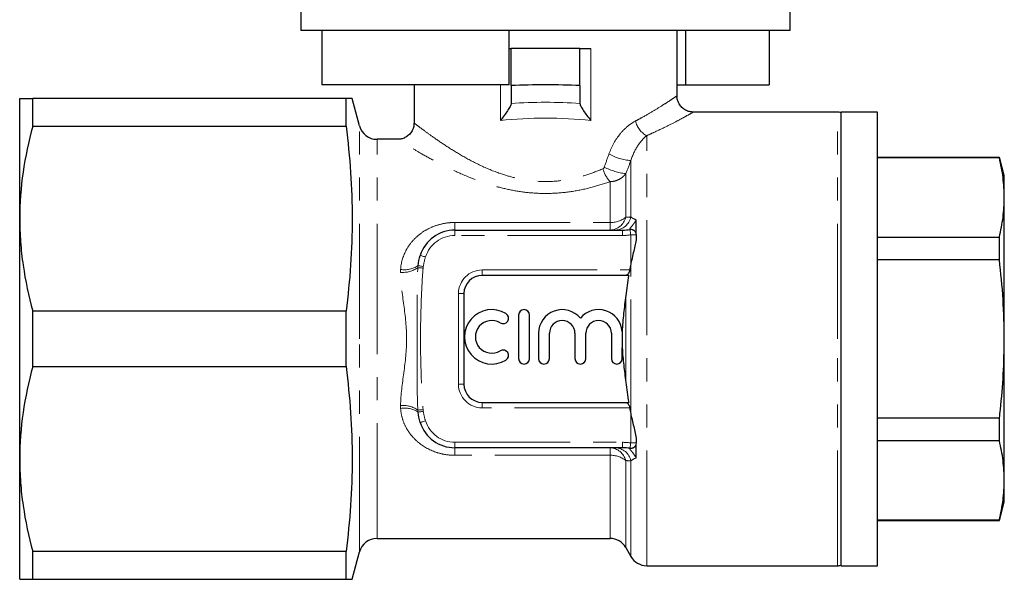
# Model space of a CAD drawing. Units: millimetres. Extents: x 154 to 253, y 123 to 249.
# Drawn here: x 154 to 209, y 190 to 221 of the extents above; entities that cross this region are included whole.
import ezdxf

# ---------------------------------------------------------------- set-up
doc = ezdxf.new("R2010")
doc.units = ezdxf.units.MM
doc.linetypes.add('PHANTOM', pattern=[12.7, 6.35, -1.27, 1.27, -1.27, 1.27, -1.27])

msp = doc.modelspace()

# ---------------------------------------------------------------- linework, layer by layer
at = {"color": 7, "linetype": 'Continuous', "lineweight": 25}
for p, q in [((169.759, 224.787), (169.759, 220.287)), ((196.759, 220.287), (196.759, 224.787)), ((196.759, 220.287), (169.759, 220.287)), ((170.92, 220.287), (170.92, 217.287)), ((181.259, 217.287), (181.259, 220.287)), ((190.509, 216.682), (190.509, 220.287)), ((191.005, 217.287), (191.005, 220.287)), ((195.598, 220.287), (195.598, 217.287)), ((181.259, 219.287), (181.359, 219.287)), ((181.359, 217.245), (181.359, 219.287)), ((185.159, 219.287), (181.359, 219.287)), ((185.159, 217.245), (185.159, 219.287)), ((185.159, 219.287), (185.75, 219.287)), ((181.259, 217.287), (170.92, 217.287)), ((176.009, 217.287), (176.009, 215.171)), ((181.359, 217.245), (181.359, 216.267)), ((185.159, 217.245), (185.159, 216.267)), ((190.509, 217.287), (191.005, 217.287)), ((191.005, 217.287), (195.598, 217.287)), ((154.259, 209.912), (154.259, 216.537)), ((154.981, 215.013), (154.981, 216.537)), ((172.259, 216.537), (154.981, 216.537)), ((172.259, 215.013), (172.259, 216.537)), ((172.999, 215.029), (172.594, 216.537)), ((199.359, 215.787), (191.403, 215.787)), ((201.559, 215.787), (199.559, 215.787)), ((199.559, 203.287), (199.559, 215.787)), ((201.559, 203.287), (201.559, 215.787)), ((154.981, 215.013), (172.259, 215.013)), ((175.134, 214.287), (173.965, 214.287)), ((208.291, 213.287), (201.559, 213.287)), ((208.291, 213.261), (201.559, 213.261)), ((208.559, 212.287), (208.291, 213.287)), ((208.291, 213.261), (208.291, 213.287)), ((208.559, 211.082), (208.559, 212.287)), ((208.559, 203.287), (208.559, 211.082)), ((154.259, 196.662), (154.259, 209.912)), ((188.259, 209.081), (188.259, 209.852)), ((178.259, 209.287), (187.51, 209.287)), ((188.259, 209.022), (188.259, 208.926)), ((201.559, 208.902), (208.291, 208.902)), ((208.291, 207.646), (208.291, 208.902)), ((208.291, 207.646), (201.559, 207.646)), ((187.68, 206.787), (179.759, 206.787)), ((178.759, 205.787), (178.759, 200.787)), ((154.981, 201.763), (154.981, 204.812)), ((172.259, 204.812), (154.981, 204.812)), ((172.259, 201.763), (172.259, 204.812)), ((181.772, 204.6), (181.772, 202.2)), ((182.372, 202.2), (182.372, 204.6)), ((182.872, 203.596), (182.872, 202.2)), ((183.472, 202.2), (183.472, 203.596)), ((184.881, 203.596), (184.881, 202.2)), ((185.481, 202.2), (185.481, 203.596)), ((186.89, 203.596), (186.89, 202.2)), ((199.559, 190.787), (199.559, 203.287)), ((201.559, 190.787), (201.559, 203.287)), ((208.559, 195.493), (208.559, 203.287)), ((187.49, 202.2), (187.49, 202.788)), ((154.981, 201.763), (172.259, 201.763)), ((179.759, 199.787), (187.68, 199.787)), ((201.559, 198.929), (208.291, 198.929)), ((208.291, 197.673), (208.291, 198.929)), ((208.291, 197.673), (201.559, 197.673)), ((187.51, 197.287), (178.259, 197.287)), ((188.259, 197.649), (188.259, 197.553)), ((188.259, 196.723), (188.259, 197.494)), ((154.259, 190.037), (154.259, 196.662)), ((208.559, 194.287), (208.559, 195.493)), ((208.291, 193.287), (208.559, 194.287)), ((201.559, 193.314), (208.291, 193.314)), ((208.291, 193.287), (208.291, 193.314)), ((201.559, 193.287), (208.291, 193.287)), ((173.965, 192.287), (186.816, 192.287)), ((187.682, 191.787), (187.971, 191.287)), ((172.259, 191.562), (154.981, 191.562)), ((154.981, 190.037), (154.981, 191.562)), ((172.259, 190.037), (172.259, 191.562)), ((172.594, 190.037), (172.999, 191.546)), ((188.837, 190.787), (199.359, 190.787)), ((199.559, 190.787), (201.559, 190.787)), ((154.981, 190.037), (172.259, 190.037))]:
    msp.add_line(p, q, dxfattribs=at)
at = {"color": 8, "linetype": 'PHANTOM', "lineweight": 18}
for p, q in [((185.75, 219.287), (185.75, 215.325)), ((180.769, 215.325), (180.769, 217.287)), ((199.359, 203.287), (199.359, 215.787)), ((172.999, 203.287), (172.999, 215.029)), ((188.837, 190.787), (188.837, 214.491)), ((173.965, 203.287), (173.965, 214.287)), ((187.971, 210.007), (187.971, 213.119)), ((187.682, 209.996), (187.682, 212.399)), ((186.816, 209.704), (186.816, 211.951)), ((178.259, 209.704), (178.259, 209.287)), ((178.259, 209.704), (186.816, 209.704)), ((186.816, 209.704), (186.816, 209.287)), ((178.259, 209.287), (178.259, 208.987)), ((187.51, 209.287), (187.51, 208.987)), ((187.51, 208.987), (178.259, 208.987)), ((188.259, 209.022), (187.959, 209.022)), ((187.959, 207.407), (187.959, 209.022)), ((187.971, 199.111), (187.971, 207.464)), ((179.759, 207.087), (187.898, 207.087)), ((179.759, 207.087), (179.759, 206.787)), ((178.459, 200.787), (178.459, 205.787)), ((178.459, 205.787), (178.759, 205.787)), ((187.682, 200.903), (187.682, 205.672)), ((172.999, 191.546), (172.999, 203.287)), ((173.965, 192.287), (173.965, 203.287)), ((199.359, 190.787), (199.359, 203.287)), ((178.459, 200.787), (178.759, 200.787)), ((179.759, 199.487), (179.759, 199.787)), ((187.898, 199.487), (179.759, 199.487)), ((187.959, 197.553), (187.959, 199.168)), ((178.259, 197.287), (178.259, 197.587)), ((178.259, 197.587), (187.51, 197.587)), ((178.259, 196.871), (178.259, 197.287)), ((186.816, 196.871), (186.816, 197.287)), ((187.51, 197.287), (187.51, 197.587)), ((187.959, 197.553), (188.259, 197.553)), ((186.816, 196.871), (178.259, 196.871)), ((186.816, 192.287), (186.816, 196.871)), ((187.682, 191.787), (187.682, 196.579)), ((187.971, 191.287), (187.971, 196.567))]:
    msp.add_line(p, q, dxfattribs=at)
at = {"color": 8, "linetype": 'PHANTOM', "lineweight": 18, "flags": 128}
for points in [[(187.919, 209.314), (187.921, 209.3), (187.924, 209.278), (187.928, 209.248), (187.933, 209.212), (187.939, 209.17), (187.945, 209.123), (187.952, 209.073), (187.959, 209.022)], [(176.353, 207.893), (176.359, 207.892), (176.375, 207.886), (176.402, 207.878), (176.437, 207.867), (176.48, 207.853), (176.53, 207.837), (176.583, 207.82), (176.639, 207.803)], [(176.218, 207.21), (176.235, 207.209), (176.26, 207.207), (176.29, 207.204), (176.326, 207.201), (176.367, 207.198), (176.411, 207.195), (176.458, 207.191), (176.505, 207.187)], [(176.227, 207.321), (176.243, 207.319), (176.266, 207.315), (176.296, 207.311), (176.332, 207.306), (176.373, 207.3), (176.418, 207.293), (176.466, 207.286), (176.516, 207.278)], [(176.218, 199.365), (176.235, 199.366), (176.26, 199.368), (176.29, 199.371), (176.326, 199.373), (176.367, 199.377), (176.411, 199.38), (176.458, 199.384), (176.505, 199.388)], [(176.227, 199.254), (176.243, 199.256), (176.266, 199.259), (176.296, 199.264), (176.332, 199.269), (176.373, 199.275), (176.418, 199.282), (176.466, 199.289), (176.516, 199.296)], [(176.353, 198.682), (176.359, 198.683), (176.375, 198.688), (176.402, 198.697), (176.437, 198.708), (176.48, 198.722), (176.53, 198.738), (176.583, 198.755), (176.639, 198.772)], [(187.919, 197.261), (187.921, 197.275), (187.924, 197.297), (187.928, 197.327), (187.933, 197.363), (187.939, 197.405), (187.945, 197.452), (187.952, 197.502), (187.959, 197.553)]]:
    msp.add_lwpolyline(points, dxfattribs=at)
at = {"color": 7, "linetype": 'Continuous', "lineweight": 25}
for centre, radius, start, end in [((199.359, 214.887), 0.9, 77.1604, 90), ((173.965, 215.287), 1, 195, 270), ((178.259, 207.287), 2, 90, 162.3637), ((179.759, 205.787), 1, 90, 180), ((180.291, 203.4), 1.5, 58.6208, 301.3792), ((182.072, 204.6), 0.3, 0, 180), ((184.177, 203.596), 1.304, 39.6461, 180), ((186.185, 203.596), 1.304, 4.4815, 140.3539), ((180.291, 203.4), 0.9, 58.6208, 301.3792), ((180.916, 204.425), 0.3, 238.6208, 58.6208), ((184.177, 203.596), 0.704, 0, 180), ((186.185, 203.596), 0.704, 0, 180), ((180.916, 202.376), 0.3, 301.3792, 121.3792), ((182.072, 202.2), 0.3, 180, 0), ((183.172, 202.2), 0.3, 180, 0), ((185.181, 202.2), 0.3, 180, 0), ((187.19, 202.2), 0.3, 180, 0), ((179.759, 200.787), 1, 180, 270), ((178.259, 199.287), 2, 197.6363, 270), ((173.965, 191.287), 1, 90, 165), ((186.816, 191.287), 1, 30, 90), ((188.837, 191.787), 1, 210, 270), ((199.359, 191.687), 0.9, 270, 282.8396)]:
    msp.add_arc(centre, radius, start, end, dxfattribs=at)
at = {"color": 8, "linetype": 'PHANTOM', "lineweight": 18}
for centre, radius, start, end in [((189.384, 215.548), 1.19, 192.1272, 242.5984), ((188.142, 215.865), 2.752, 239.777, 266.4275), ((188.136, 213.145), 1.78, 195.8354, 222.1463), ((187.965, 215.475), 3.088, 241.6821, 264.7386), ((186.785, 210.209), 0.922, 271.9215, 346.6388), ((186.878, 210.951), 1.248, 267.1419, 310.0838), ((187.072, 210.208), 0.921, 272.0407, 347.4385), ((187.962, 209.029), 0.298, 0.8138, 99.7188), ((187.961, 209.019), 0.298, 0.6078, 98.1935), ((178.259, 207.287), 1.7, 90, 162.3637), ((175.368, 208.471), 1.521, 265.9705, 303.9851), ((175.481, 208.457), 1.359, 260.8355, 303.303), ((179.759, 205.787), 1.3, 90, 180), ((179.759, 200.787), 1.3, 180, 270), ((175.368, 198.104), 1.521, 56.0149, 94.0295), ((175.481, 198.118), 1.359, 56.697, 99.1645), ((178.259, 199.287), 1.7, 197.6363, 270), ((186.785, 196.366), 0.922, 13.3612, 88.0785), ((187.072, 196.367), 0.921, 12.5615, 87.9593), ((187.962, 197.545), 0.298, 260.2812, 359.1862), ((187.961, 197.556), 0.298, 261.8065, 359.3922), ((186.878, 195.624), 1.248, 49.9162, 92.8581)]:
    msp.add_arc(centre, radius, start, end, dxfattribs=at)
at = {"color": 7, "linetype": 'Continuous', "lineweight": 25}
msp.add_ellipse((183.259, 214.206), major_axis=(11.5, 0), ratio=0.267949, start_param=1.404818, end_param=1.736775, dxfattribs=at)
at = {"color": 8, "linetype": 'PHANTOM', "lineweight": 18}
for centre, major_axis, ratio, start_param, end_param in [((183.259, 214.144), (8.15, 0), 0.267949, 1.335502, 1.80609), ((183.259, 213.274), (7.25, 0), 0.301212, 1.220093, 1.9215)]:
    msp.add_ellipse(centre, major_axis=major_axis, ratio=ratio, start_param=start_param, end_param=end_param, dxfattribs=at)
for points, knots in [([(188.221, 215.298), (188.335, 215.358), (188.698, 215.551), (189.244, 215.869), (189.778, 216.202), (190.179, 216.464), (190.423, 216.628), (190.532, 216.703), (190.503, 216.683), (190.501, 216.682)], [0, 0, 0, 0, 0.083573, 0.266753, 0.453841, 0.62384, 0.798192, 0.979897, 1, 1, 1, 1]), ([(191.403, 215.784), (191.405, 215.785), (191.437, 215.803), (191.317, 215.735), (191.041, 215.581), (190.594, 215.338), (189.989, 215.025), (189.377, 214.729), (188.965, 214.547), (188.837, 214.491)], [0, 0, 0, 0, 0.013343, 0.20053, 0.369672, 0.54355, 0.727311, 0.915381, 1, 1, 1, 1]), ([(176.031, 215.171), (176.03, 215.171), (176.028, 215.172), (176.227, 215.02), (176.595, 214.744), (177.136, 214.354), (177.846, 213.872), (178.72, 213.335), (179.712, 212.811), (180.709, 212.399), (181.675, 212.123), (182.6, 211.967), (183.586, 211.944), (184.591, 212.064), (185.55, 212.312), (186.132, 212.544), (186.423, 212.66)], [0, 0, 0, 0, 0.048009, 0.12326, 0.198591, 0.273997, 0.36022, 0.446492, 0.531011, 0.615425, 0.675132, 0.734773, 0.801068, 0.867393, 0.933652, 1, 1, 1, 1]), ([(186.757, 213.487), (186.903, 213.897), (187.115, 214.273), (187.495, 214.738), (187.634, 214.879), (187.922, 215.119), (188.07, 215.219), (188.221, 215.298)], [0, 0, 0, 0, 0.5, 0.5, 0.75, 0.75, 1, 1, 1, 1]), ([(188.837, 214.491), (188.752, 214.421), (188.667, 214.34), (188.5, 214.153), (188.419, 214.047), (188.191, 213.699), (188.06, 213.424), (187.971, 213.119)], [0, 0, 0, 0, 0.25, 0.25, 0.5, 0.5, 1, 1, 1, 1]), ([(186.816, 211.951), (186.489, 211.844), (185.829, 211.627), (184.756, 211.401), (183.63, 211.287), (182.532, 211.31), (181.488, 211.452), (180.415, 211.704), (179.289, 212.085), (178.175, 212.566), (177.183, 213.067), (176.386, 213.511), (175.771, 213.876), (175.36, 214.13), (175.13, 214.274), (175.133, 214.273), (175.134, 214.272)], [0, 0, 0, 0, 0.067054, 0.135485, 0.203483, 0.273578, 0.334466, 0.396657, 0.480284, 0.566123, 0.649548, 0.735089, 0.807031, 0.881053, 0.952175, 1, 1, 1, 1]), ([(187.682, 212.399), (187.638, 212.334), (187.585, 212.275), (187.462, 212.167), (187.391, 212.119), (187.24, 212.041), (187.16, 212.011), (186.992, 211.967), (186.904, 211.954), (186.816, 211.951)], [0, 0, 0, 0, 0.25, 0.25, 0.5, 0.5, 0.75, 0.75, 1, 1, 1, 1]), ([(175.265, 207.115), (175.288, 207.477), (175.389, 207.824), (175.63, 208.29), (175.727, 208.439), (175.947, 208.715), (176.07, 208.841), (176.338, 209.073), (176.486, 209.179), (176.801, 209.364), (176.967, 209.442), (177.318, 209.571), (177.503, 209.621), (177.876, 209.687), (178.066, 209.704), (178.259, 209.704)], [0, 0, 0, 0, 0.25, 0.25, 0.375, 0.375, 0.5, 0.5, 0.625, 0.625, 0.75, 0.75, 0.875, 0.875, 1, 1, 1, 1]), ([(187.911, 209.323), (187.9, 209.337), (187.909, 209.359), (187.952, 209.421), (187.987, 209.461), (188.062, 209.555), (188.104, 209.609), (188.185, 209.725), (188.224, 209.786), (188.259, 209.852)], [0, 0, 0, 0, 0.25, 0.25, 0.5, 0.5, 0.75, 0.75, 1, 1, 1, 1]), ([(187.971, 210.007), (188.003, 209.978), (188.042, 209.951), (188.137, 209.899), (188.193, 209.874), (188.259, 209.852)], [0, 0, 0, 0, 0.5, 0.5, 1, 1, 1, 1]), ([(175.261, 199.621), (175.276, 200.214), (175.362, 200.813), (175.524, 202.039), (175.598, 202.658), (175.598, 203.916), (175.524, 204.536), (175.362, 205.761), (175.276, 206.361), (175.261, 206.954)], [0, 0, 0, 0, 0.25, 0.25, 0.5, 0.5, 0.75, 0.75, 1, 1, 1, 1]), ([(176.218, 199.365), (176.182, 200.016), (176.179, 200.67), (176.181, 201.979), (176.188, 202.633), (176.188, 203.942), (176.181, 204.597), (176.179, 205.905), (176.182, 206.559), (176.218, 207.21)], [0, 0, 0, 0, 0.25, 0.25, 0.5, 0.5, 0.75, 0.75, 1, 1, 1, 1]), ([(176.505, 207.187), (176.453, 206.538), (176.423, 205.888), (176.377, 204.588), (176.364, 203.938), (176.364, 202.637), (176.377, 201.987), (176.423, 200.686), (176.453, 200.037), (176.505, 199.388)], [0, 0, 0, 0, 0.25, 0.25, 0.5, 0.5, 0.75, 0.75, 1, 1, 1, 1]), ([(178.259, 196.871), (178.066, 196.871), (177.876, 196.888), (177.503, 196.954), (177.318, 197.004), (176.793, 197.197), (176.473, 197.385), (176.069, 197.734), (175.944, 197.863), (175.725, 198.139), (175.63, 198.285), (175.469, 198.597), (175.403, 198.763), (175.307, 199.103), (175.276, 199.279), (175.265, 199.46)], [0, 0, 0, 0, 0.125, 0.125, 0.25, 0.25, 0.5, 0.5, 0.625, 0.625, 0.75, 0.75, 0.875, 0.875, 1, 1, 1, 1]), ([(187.911, 197.252), (187.9, 197.238), (187.909, 197.216), (187.952, 197.154), (187.987, 197.114), (188.062, 197.02), (188.104, 196.966), (188.185, 196.85), (188.224, 196.789), (188.259, 196.723)], [0, 0, 0, 0, 0.25, 0.25, 0.5, 0.5, 0.75, 0.75, 1, 1, 1, 1])]:
    msp.add_open_spline(points, degree=3, knots=knots, dxfattribs=at)
at = {"color": 7, "linetype": 'Continuous', "lineweight": 25}
for points, knots in [([(191.403, 215.792), (191.353, 215.793), (191.224, 215.796), (191.023, 215.864), (190.815, 215.996), (190.642, 216.191), (190.54, 216.425), (190.502, 216.597), (190.51, 216.677), (190.511, 216.681)], [0, 0, 0, 0, 0.108274, 0.275062, 0.448889, 0.631876, 0.826801, 0.992091, 1, 1, 1, 1]), ([(154.259, 216.537), (154.259, 216.537), (154.324, 216.537), (154.573, 216.537), (154.756, 216.537), (154.981, 216.537)], [0, 0, 0, 0, 0.5, 0.5, 1, 1, 1, 1]), ([(172.593, 216.537), (172.593, 216.537), (172.621, 216.537), (172.526, 216.537), (172.348, 216.537), (172.259, 216.537)], [0, 0, 0, 0, 0.010188, 0.50506, 1, 1, 1, 1]), ([(181.359, 216.256), (181.359, 216.219), (181.337, 216.161), (181.266, 216.024), (181.218, 215.945), (181.108, 215.777), (181.046, 215.69), (180.914, 215.511), (180.842, 215.417), (180.769, 215.325)], [0, 0, 0, 0, 0.25, 0.25, 0.5, 0.5, 0.75, 0.75, 1, 1, 1, 1]), ([(185.159, 216.256), (185.159, 216.219), (185.182, 216.161), (185.253, 216.024), (185.301, 215.945), (185.411, 215.777), (185.472, 215.69), (185.604, 215.511), (185.676, 215.417), (185.75, 215.325)], [0, 0, 0, 0, 0.25, 0.25, 0.5, 0.5, 0.75, 0.75, 1, 1, 1, 1]), ([(176.004, 215.173), (176.002, 215.114), (175.996, 214.971), (175.911, 214.754), (175.76, 214.548), (175.566, 214.4), (175.364, 214.319), (175.219, 214.287), (175.145, 214.29), (175.134, 214.29)], [0, 0, 0, 0, 0.128351, 0.312372, 0.500385, 0.681317, 0.837686, 0.975905, 1, 1, 1, 1]), ([(154.981, 215.013), (154.753, 214.171), (154.571, 213.325), (154.324, 211.625), (154.259, 210.771), (154.259, 209.912)], [0, 0, 0, 0, 0.5, 0.5, 1, 1, 1, 1]), ([(208.559, 211.082), (208.547, 211.445), (208.522, 212.174), (208.368, 212.898), (208.291, 213.261)], [0, 0, 0, 0, 0.499098, 1, 1, 1, 1]), ([(208.291, 208.902), (208.368, 209.264), (208.521, 209.988), (208.547, 210.717), (208.559, 211.082)], [0, 0, 0, 0, 0.499194, 1, 1, 1, 1]), ([(154.259, 209.912), (154.259, 209.486), (154.275, 209.059), (154.339, 208.202), (154.386, 207.773), (154.572, 206.494), (154.754, 205.65), (154.981, 204.812)], [0, 0, 0, 0, 0.25, 0.25, 0.5, 0.5, 1, 1, 1, 1]), ([(188.259, 208.926), (188.259, 208.811), (188.244, 208.693), (188.201, 208.452), (188.173, 208.329), (188.085, 207.963), (188.02, 207.716), (187.971, 207.464)], [0, 0, 0, 0, 0.25, 0.25, 0.5, 0.5, 1, 1, 1, 1]), ([(208.559, 203.287), (208.547, 204.015), (208.522, 205.472), (208.368, 206.921), (208.291, 207.646)], [0, 0, 0, 0, 0.499098, 1, 1, 1, 1]), ([(187.898, 207.087), (187.882, 207.001), (187.848, 206.923), (187.768, 206.817), (187.722, 206.787), (187.68, 206.787)], [0, 0, 0, 0, 0.5, 0.5, 1, 1, 1, 1]), ([(187.682, 205.672), (187.643, 205.344), (187.6, 205.016), (187.528, 204.358), (187.499, 204.028), (187.486, 203.698)], [0, 0, 0, 0, 0.5, 0.5, 1, 1, 1, 1]), ([(187.486, 203.698), (187.48, 203.547), (187.477, 203.396), (187.478, 203.092), (187.482, 202.94), (187.49, 202.788)], [0, 0, 0, 0, 0.5, 0.5, 1, 1, 1, 1]), ([(208.291, 198.929), (208.309, 199.085), (208.4, 199.886), (208.526, 201.339), (208.548, 202.637), (208.559, 203.287)], [0, 0, 0, 0, 0.108345, 0.553571, 1, 1, 1, 1]), ([(187.49, 202.788), (187.505, 202.472), (187.534, 202.158), (187.604, 201.53), (187.644, 201.216), (187.682, 200.903)], [0, 0, 0, 0, 0.5, 0.5, 1, 1, 1, 1]), ([(154.981, 201.763), (154.753, 200.921), (154.571, 200.075), (154.324, 198.375), (154.259, 197.521), (154.259, 196.662)], [0, 0, 0, 0, 0.5, 0.5, 1, 1, 1, 1]), ([(187.68, 199.787), (187.722, 199.787), (187.767, 199.759), (187.848, 199.652), (187.882, 199.574), (187.898, 199.487)], [0, 0, 0, 0, 0.5, 0.5, 1, 1, 1, 1]), ([(187.971, 199.111), (188.02, 198.859), (188.085, 198.61), (188.173, 198.244), (188.201, 198.123), (188.243, 197.884), (188.259, 197.764), (188.259, 197.649)], [0, 0, 0, 0, 0.5, 0.5, 0.75, 0.75, 1, 1, 1, 1]), ([(208.559, 195.493), (208.547, 195.857), (208.522, 196.585), (208.368, 197.31), (208.291, 197.673)], [0, 0, 0, 0, 0.499098, 1, 1, 1, 1]), ([(154.259, 196.662), (154.259, 196.236), (154.275, 195.809), (154.339, 194.952), (154.386, 194.523), (154.572, 193.244), (154.754, 192.4), (154.981, 191.562)], [0, 0, 0, 0, 0.25, 0.25, 0.5, 0.5, 1, 1, 1, 1]), ([(208.291, 193.314), (208.368, 193.675), (208.521, 194.4), (208.547, 195.128), (208.559, 195.493)], [0, 0, 0, 0, 0.499194, 1, 1, 1, 1]), ([(154.259, 190.037), (154.259, 190.037), (154.324, 190.037), (154.573, 190.037), (154.756, 190.037), (154.981, 190.037)], [0, 0, 0, 0, 0.5, 0.5, 1, 1, 1, 1]), ([(172.259, 190.037), (172.347, 190.037), (172.523, 190.037), (172.62, 190.037), (172.592, 190.037), (172.591, 190.037)], [0, 0, 0, 0, 0.489034, 0.978002, 1, 1, 1, 1])]:
    msp.add_open_spline(points, degree=3, knots=knots, dxfattribs=at)
for points in [[(181.359, 216.256), (181.359, 216.26), (181.359, 216.264), (181.359, 216.267)], [(185.159, 216.267), (185.159, 216.264), (185.159, 216.26), (185.159, 216.256)], [(172.259, 215.013), (172.473, 213.313), (172.716, 209.912), (172.473, 206.512), (172.259, 204.812)], [(187.51, 209.287), (187.647, 209.287), (187.783, 209.299), (187.919, 209.314)], [(188.259, 209.034), (188.259, 209.03), (188.259, 209.026), (188.259, 209.022)], [(176.227, 207.321), (176.251, 207.516), (176.294, 207.707), (176.353, 207.893)], [(187.971, 207.464), (187.967, 207.445), (187.963, 207.426), (187.959, 207.407)], [(187.959, 207.407), (187.938, 207.3), (187.918, 207.194), (187.898, 207.087)], [(187.845, 206.787), (187.79, 206.787), (187.735, 206.787), (187.68, 206.787)], [(187.845, 206.787), (187.781, 206.417), (187.727, 206.046), (187.682, 205.672)], [(172.259, 201.763), (172.473, 200.063), (172.716, 196.662), (172.473, 193.262), (172.259, 191.562)], [(187.682, 200.903), (187.727, 200.529), (187.781, 200.158), (187.845, 199.787)], [(187.68, 199.787), (187.735, 199.787), (187.79, 199.787), (187.845, 199.787)], [(187.898, 199.487), (187.918, 199.381), (187.938, 199.275), (187.959, 199.168)], [(176.353, 198.682), (176.294, 198.868), (176.251, 199.059), (176.227, 199.254)], [(187.959, 199.168), (187.963, 199.149), (187.967, 199.13), (187.971, 199.111)], [(187.919, 197.261), (187.783, 197.276), (187.647, 197.287), (187.51, 197.287)], [(188.259, 197.553), (188.259, 197.549), (188.259, 197.545), (188.259, 197.541)]]:
    msp.add_open_spline(points, degree=3, dxfattribs=at)
at = {"color": 8, "linetype": 'PHANTOM', "lineweight": 18}
for points in [[(186.5, 212.756), (186.585, 213.001), (186.671, 213.244), (186.757, 213.487)], [(187.971, 213.119), (187.874, 212.88), (187.777, 212.64), (187.682, 212.399)], [(186.423, 212.66), (186.461, 212.676), (186.486, 212.715), (186.5, 212.756)], [(187.682, 209.996), (187.778, 210), (187.874, 210.004), (187.971, 210.007)], [(187.919, 209.314), (187.916, 209.317), (187.914, 209.32), (187.911, 209.323)], [(187.959, 209.022), (187.81, 209.001), (187.66, 208.987), (187.51, 208.987)], [(176.639, 207.803), (176.585, 207.631), (176.542, 207.457), (176.516, 207.278)], [(175.261, 206.954), (175.26, 207.008), (175.261, 207.062), (175.265, 207.115)], [(176.218, 207.21), (176.22, 207.247), (176.223, 207.284), (176.227, 207.321)], [(176.516, 207.278), (176.511, 207.248), (176.508, 207.218), (176.505, 207.187)], [(175.265, 199.46), (175.261, 199.513), (175.26, 199.567), (175.261, 199.621)], [(176.227, 199.254), (176.223, 199.291), (176.22, 199.328), (176.218, 199.365)], [(176.505, 199.388), (176.508, 199.357), (176.511, 199.327), (176.516, 199.296)], [(176.516, 199.296), (176.542, 199.118), (176.585, 198.944), (176.639, 198.772)], [(187.51, 197.587), (187.66, 197.587), (187.81, 197.573), (187.959, 197.553)], [(187.911, 197.252), (187.914, 197.255), (187.916, 197.258), (187.919, 197.261)], [(187.971, 196.567), (187.874, 196.571), (187.778, 196.575), (187.682, 196.579)], [(188.259, 196.723), (188.127, 196.679), (188.036, 196.625), (187.971, 196.567)]]:
    msp.add_open_spline(points, degree=3, dxfattribs=at)

doc.saveas('drawing.dxf')
